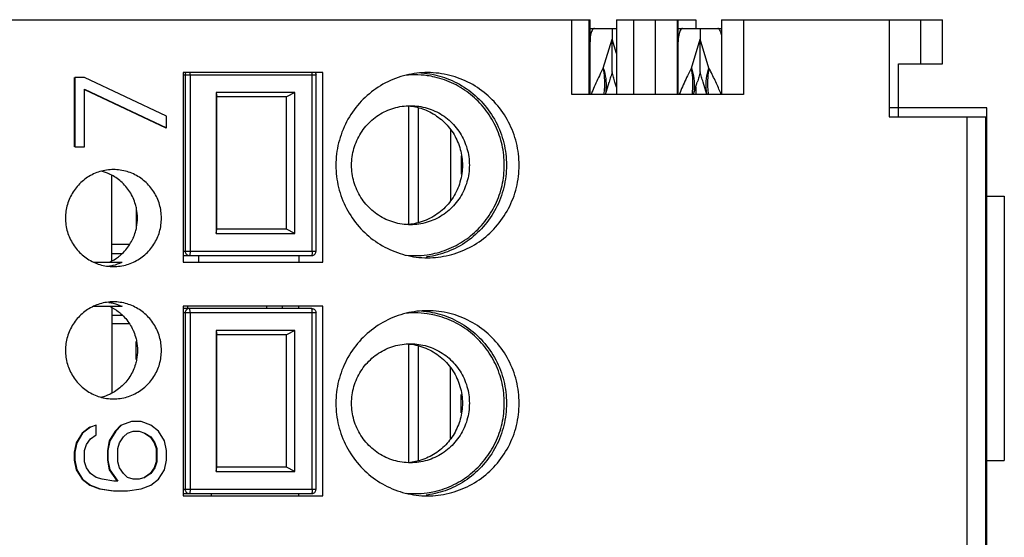
# Model space of a CAD drawing. Units: millimetres. Extents: x 55 to 262, y 35 to 178.
# Drawn here: x 179 to 201, y 166 to 178 of the extents above; entities that cross this region are included whole.
import ezdxf

# ---------------------------------------------------------------- set-up
doc = ezdxf.new("R2010")
doc.units = ezdxf.units.MM

msp = doc.modelspace()

# ---------------------------------------------------------------- linework, layer by layer
for p, q in [((127.838, 178.047), (191.638, 178.047)), ((191.226, 176.347), (191.226, 178.047)), ((191.622, 176.347), (191.622, 178.047)), ((191.638, 176.347), (191.638, 178.047)), ((191.638, 177.847), (192.238, 177.847)), ((192.138, 177.847), (192.138, 177.609)), ((192.238, 178.047), (194.038, 178.047)), ((192.238, 178.047), (192.238, 176.347)), ((192.622, 178.047), (192.622, 176.347)), ((193.117, 178.047), (193.117, 176.347)), ((193.127, 176.347), (193.127, 178.047)), ((193.622, 176.347), (193.622, 178.047)), ((193.638, 176.347), (193.638, 178.047)), ((193.638, 177.847), (194.622, 177.847)), ((194.038, 178.047), (194.038, 177.847)), ((194.138, 177.847), (194.138, 177.609)), ((194.622, 178.047), (199.638, 178.047)), ((194.622, 178.047), (194.622, 176.347)), ((195.117, 178.047), (195.117, 176.347)), ((198.425, 178.047), (198.425, 175.847)), ((199.138, 178.047), (199.138, 177.047)), ((199.638, 177.047), (199.638, 178.047)), ((191.939, 176.951), (192.138, 177.609)), ((192.238, 177.279), (192.138, 177.609)), ((193.939, 176.951), (194.138, 177.609)), ((194.337, 176.951), (194.138, 177.609)), ((198.638, 177.047), (199.638, 177.047)), ((198.638, 175.847), (198.638, 177.047)), ((179.935, 176.735), (179.935, 175.16)), ((180.17, 176.735), (179.949, 176.735)), ((179.949, 176.735), (179.949, 175.16)), ((182.028, 175.86), (180.17, 176.735)), ((185.576, 176.847), (182.409, 176.847)), ((182.409, 176.847), (182.409, 172.547)), ((182.409, 176.797), (185.421, 176.797)), ((182.451, 176.797), (182.451, 172.797)), ((182.564, 176.797), (182.564, 172.797)), ((185.335, 172.797), (185.335, 176.797)), ((185.421, 172.797), (185.421, 176.797)), ((185.576, 172.547), (185.576, 176.847)), ((191.987, 176.347), (192.072, 176.629)), ((192.238, 176.516), (192.204, 176.629)), ((193.987, 176.347), (194.072, 176.629)), ((194.038, 176.516), (194.038, 176.347)), ((194.289, 176.347), (194.204, 176.629)), ((180.168, 176.466), (182.013, 175.597)), ((180.17, 175.16), (180.17, 176.472)), ((180.17, 176.472), (182.028, 175.597)), ((184.939, 176.397), (183.158, 176.397)), ((183.158, 176.397), (183.158, 173.197)), ((183.158, 176.397), (183.171, 176.297)), ((184.754, 176.297), (183.171, 176.297)), ((183.171, 173.297), (183.171, 176.297)), ((184.939, 176.397), (184.754, 176.297)), ((184.754, 173.297), (184.754, 176.297)), ((184.939, 173.197), (184.939, 176.397)), ((193.117, 176.347), (191.226, 176.347)), ((195.117, 176.347), (193.127, 176.347)), ((187.516, 176.094), (187.516, 173.405)), ((187.745, 173.455), (187.745, 176.049)), ((200.638, 176.047), (198.425, 176.047)), ((200.638, 164.047), (200.638, 176.047)), ((182.028, 175.597), (182.028, 175.86)), ((198.425, 175.847), (200.622, 175.847)), ((200.193, 166.047), (200.193, 175.847)), ((200.622, 166.047), (200.622, 175.847)), ((188.47, 175.545), (188.47, 173.946)), ((179.949, 175.16), (180.17, 175.16)), ((188.714, 174.961), (188.714, 174.546)), ((180.787, 172.582), (180.787, 174.513)), ((200.638, 174.047), (201.038, 174.047)), ((201.038, 174.047), (201.038, 168.047)), ((181.34, 173.751), (181.34, 173.343)), ((183.158, 173.197), (183.171, 173.297)), ((183.158, 173.197), (184.939, 173.197)), ((184.754, 173.297), (183.171, 173.297)), ((184.939, 173.197), (184.754, 173.297)), ((181.192, 172.947), (180.787, 172.947)), ((180.787, 172.747), (181.021, 172.747)), ((182.409, 172.797), (185.421, 172.797)), ((182.409, 172.697), (185.321, 172.697)), ((182.766, 172.547), (182.766, 172.697)), ((185.031, 172.697), (185.031, 172.547)), ((180.373, 172.547), (181.021, 172.547)), ((182.409, 172.547), (185.576, 172.547)), ((180.373, 171.547), (181.021, 171.547)), ((180.787, 171.512), (180.787, 169.581)), ((185.576, 171.547), (182.409, 171.547)), ((182.409, 171.547), (182.409, 167.247)), ((185.321, 171.497), (182.409, 171.497)), ((185.421, 171.397), (182.409, 171.397)), ((182.451, 171.397), (182.451, 167.397)), ((182.506, 171.547), (182.506, 171.497)), ((182.564, 171.397), (182.564, 167.397)), ((184.297, 171.547), (184.297, 171.497)), ((184.656, 171.547), (184.656, 171.497)), ((185.031, 171.497), (185.031, 171.547)), ((185.335, 167.397), (185.335, 171.397)), ((185.421, 167.397), (185.421, 171.397)), ((185.576, 167.247), (185.576, 171.547)), ((180.787, 171.347), (181.021, 171.347)), ((181.192, 171.147), (180.787, 171.147)), ((184.939, 170.997), (183.158, 170.997)), ((183.158, 170.997), (183.158, 167.797)), ((183.158, 170.997), (183.171, 170.897)), ((184.939, 170.997), (184.754, 170.897)), ((184.939, 167.797), (184.939, 170.997)), ((181.34, 170.343), (181.34, 170.751)), ((184.754, 170.897), (183.171, 170.897)), ((183.171, 167.897), (183.171, 170.897)), ((184.754, 167.897), (184.754, 170.897)), ((187.516, 170.694), (187.516, 168)), ((187.745, 168.045), (187.745, 170.639)), ((188.47, 168.549), (188.47, 170.148)), ((188.714, 169.133), (188.714, 169.547)), ((181.232, 168.935), (181.011, 168.847)), ((181.453, 168.935), (181.232, 168.935)), ((181.674, 168.847), (181.453, 168.935)), ((180.112, 168.672), (179.979, 168.453)), ((180.126, 168.672), (179.994, 168.453)), ((180.289, 168.803), (180.112, 168.672)), ((180.112, 168.672), (180.126, 168.672)), ((180.303, 168.803), (180.126, 168.672)), ((180.289, 168.803), (180.303, 168.803)), ((180.436, 168.847), (180.303, 168.803)), ((180.436, 168.628), (180.436, 168.847)), ((180.864, 168.716), (180.731, 168.497)), ((180.878, 168.716), (180.745, 168.497)), ((180.996, 168.847), (180.864, 168.716)), ((180.864, 168.716), (180.878, 168.716)), ((181.011, 168.847), (180.878, 168.716)), ((180.996, 168.847), (181.011, 168.847)), ((181.055, 168.585), (181.143, 168.672)), ((181.143, 168.672), (181.276, 168.716)), ((181.276, 168.716), (181.409, 168.716)), ((181.409, 168.716), (181.541, 168.672)), ((181.527, 168.672), (181.541, 168.672)), ((181.527, 168.672), (181.66, 168.585)), ((181.541, 168.672), (181.674, 168.585)), ((181.851, 168.716), (181.674, 168.847)), ((181.983, 168.497), (181.851, 168.716)), ((179.979, 168.453), (179.935, 168.235)), ((179.994, 168.453), (179.949, 168.235)), ((179.979, 168.453), (179.994, 168.453)), ((180.215, 168.41), (180.303, 168.541)), ((180.303, 168.541), (180.436, 168.628)), ((180.731, 168.497), (180.687, 168.278)), ((180.745, 168.497), (180.701, 168.278)), ((180.731, 168.497), (180.745, 168.497)), ((180.922, 168.322), (180.966, 168.453)), ((180.966, 168.453), (181.055, 168.585)), ((181.66, 168.585), (181.674, 168.585)), ((181.66, 168.585), (181.748, 168.453)), ((181.674, 168.585), (181.762, 168.453)), ((181.748, 168.453), (181.762, 168.453)), ((181.748, 168.453), (181.792, 168.322)), ((181.762, 168.453), (181.807, 168.322)), ((182.028, 168.278), (181.983, 168.497)), ((179.935, 168.235), (179.949, 168.235)), ((179.935, 168.235), (179.935, 168.06)), ((179.949, 168.235), (179.949, 168.06)), ((180.17, 168.278), (180.215, 168.41)), ((180.17, 168.016), (180.17, 168.278)), ((180.687, 168.278), (180.701, 168.278)), ((180.687, 168.278), (180.687, 168.06)), ((180.701, 168.278), (180.701, 168.06)), ((180.922, 168.016), (180.922, 168.322)), ((181.792, 168.322), (181.807, 168.322)), ((181.792, 168.322), (181.792, 168.016)), ((181.807, 168.322), (181.807, 168.016)), ((182.028, 168.06), (182.028, 168.278)), ((179.935, 168.06), (179.949, 168.06)), ((179.935, 168.06), (179.979, 167.841)), ((179.949, 168.06), (179.994, 167.841)), ((180.215, 167.885), (180.17, 168.016)), ((180.687, 168.06), (180.701, 168.06)), ((180.687, 168.06), (180.731, 167.841)), ((180.701, 168.06), (180.745, 167.841)), ((180.966, 167.885), (180.922, 168.016)), ((181.792, 168.016), (181.748, 167.885)), ((181.807, 168.016), (181.762, 167.885)), ((181.792, 168.016), (181.807, 168.016)), ((181.983, 167.841), (182.028, 168.06)), ((200.638, 168.047), (201.038, 168.047)), ((179.979, 167.841), (179.994, 167.841)), ((179.979, 167.841), (180.112, 167.622)), ((179.994, 167.841), (180.126, 167.622)), ((180.303, 167.753), (180.215, 167.885)), ((180.731, 167.841), (180.745, 167.841)), ((180.731, 167.841), (180.908, 167.578)), ((180.745, 167.841), (180.922, 167.578)), ((181.055, 167.753), (180.966, 167.885)), ((181.748, 167.885), (181.66, 167.753)), ((181.762, 167.885), (181.674, 167.753)), ((181.748, 167.885), (181.762, 167.885)), ((181.851, 167.622), (181.983, 167.841)), ((183.158, 167.797), (183.171, 167.897)), ((183.158, 167.797), (184.939, 167.797)), ((184.754, 167.897), (183.171, 167.897)), ((184.939, 167.797), (184.754, 167.897)), ((180.112, 167.622), (180.126, 167.622)), ((180.112, 167.622), (180.289, 167.491)), ((180.126, 167.622), (180.303, 167.491)), ((180.436, 167.666), (180.303, 167.753)), ((180.568, 167.622), (180.436, 167.666)), ((180.834, 167.578), (180.568, 167.622)), ((180.922, 167.578), (180.834, 167.578)), ((181.143, 167.666), (181.055, 167.753)), ((181.276, 167.622), (181.143, 167.666)), ((181.409, 167.622), (181.276, 167.622)), ((181.541, 167.666), (181.409, 167.622)), ((181.66, 167.753), (181.527, 167.666)), ((181.527, 167.666), (181.541, 167.666)), ((181.674, 167.753), (181.541, 167.666)), ((181.66, 167.753), (181.674, 167.753)), ((181.674, 167.491), (181.851, 167.622)), ((180.289, 167.491), (180.303, 167.491)), ((180.289, 167.491), (180.51, 167.403)), ((180.303, 167.491), (180.524, 167.403)), ((180.51, 167.403), (180.524, 167.403)), ((180.51, 167.403), (180.819, 167.36)), ((180.524, 167.403), (180.834, 167.36)), ((180.834, 167.36), (181.143, 167.36)), ((181.143, 167.36), (181.453, 167.403)), ((181.453, 167.403), (181.674, 167.491)), ((182.409, 167.397), (185.421, 167.397)), ((182.409, 167.297), (185.321, 167.297)), ((182.409, 167.247), (185.576, 167.247)), ((183.052, 167.247), (183.052, 167.297)), ((185.031, 167.247), (185.031, 167.297))]:
    msp.add_line(p, q)
for points, knots in [([(191.738, 177.847), (191.728, 177.847), (191.706, 177.836), (191.683, 177.802), (191.664, 177.753), (191.649, 177.691), (191.64, 177.621), (191.638, 177.572), (191.638, 177.547)], [0, 0, 0, 0, 0.0287725, 0.068638, 0.1217634, 0.18595, 0.2576656, 0.3331282, 0.3331282, 0.3331282, 0.3331282]), ([(193.738, 177.847), (193.728, 177.847), (193.706, 177.836), (193.683, 177.802), (193.664, 177.753), (193.649, 177.691), (193.64, 177.621), (193.638, 177.572), (193.638, 177.547)], [0, 0, 0, 0, 0.0287725, 0.068638, 0.1217634, 0.18595, 0.2576656, 0.3331282, 0.3331282, 0.3331282, 0.3331282]), ([(194.623, 177.707), (194.619, 177.724), (194.611, 177.757), (194.593, 177.802), (194.57, 177.836), (194.548, 177.847), (194.538, 177.847)], [0, 0, 0, 0, 0.0500345, 0.1031599, 0.1430254, 0.1717979, 0.1717979, 0.1717979, 0.1717979]), ([(192.138, 176.866), (192.138, 176.871), (192.138, 176.885), (192.138, 176.91), (192.138, 176.943), (192.138, 176.988), (192.138, 177.047), (192.138, 177.124), (192.138, 177.22), (192.138, 177.335), (192.138, 177.467), (192.138, 177.56), (192.138, 177.609)], [0, 0, 0, 0, 0.0172698, 0.0412819, 0.0737069, 0.1173066, 0.1753722, 0.2515215, 0.3483593, 0.4641996, 0.5961377, 0.7435184, 0.7435184, 0.7435184, 0.7435184]), ([(194.138, 176.866), (194.138, 176.871), (194.138, 176.885), (194.138, 176.91), (194.138, 176.943), (194.138, 176.988), (194.138, 177.047), (194.138, 177.124), (194.138, 177.22), (194.138, 177.335), (194.138, 177.467), (194.138, 177.56), (194.138, 177.609)], [0, 0, 0, 0, 0.0172698, 0.0412819, 0.0737069, 0.1173066, 0.1753722, 0.2515215, 0.3483593, 0.4641996, 0.5961377, 0.7435184, 0.7435184, 0.7435184, 0.7435184]), ([(191.939, 176.951), (191.909, 176.893), (191.851, 176.779), (191.771, 176.61), (191.723, 176.498), (191.7, 176.444)], [0, 0, 0, 0, 0.1968554, 0.3836829, 0.561002, 0.561002, 0.561002, 0.561002]), ([(191.939, 176.951), (191.965, 176.874), (192.002, 176.718), (192.008, 176.512), (191.991, 176.39), (191.982, 176.346)], [0, 0, 0, 0, 0.2444484, 0.4777597, 0.6130233, 0.6130233, 0.6130233, 0.6130233]), ([(191.954, 176.347), (191.963, 176.403), (191.975, 176.531), (191.972, 176.734), (191.953, 176.879), (191.939, 176.951)], [0, 0, 0, 0, 0.1695241, 0.3861412, 0.607199, 0.607199, 0.607199, 0.607199]), ([(193.939, 176.951), (193.909, 176.893), (193.851, 176.779), (193.771, 176.61), (193.723, 176.498), (193.7, 176.444)], [0, 0, 0, 0, 0.1968554, 0.3836829, 0.561002, 0.561002, 0.561002, 0.561002]), ([(193.939, 176.951), (193.965, 176.874), (194.002, 176.718), (194.008, 176.512), (193.991, 176.39), (193.982, 176.346)], [0, 0, 0, 0, 0.2444484, 0.4777597, 0.6130233, 0.6130233, 0.6130233, 0.6130233]), ([(193.954, 176.347), (193.963, 176.403), (193.975, 176.531), (193.972, 176.734), (193.953, 176.879), (193.939, 176.951)], [0, 0, 0, 0, 0.1695241, 0.3861412, 0.607199, 0.607199, 0.607199, 0.607199]), ([(194.294, 176.346), (194.285, 176.39), (194.268, 176.512), (194.274, 176.718), (194.311, 176.874), (194.337, 176.951)], [0, 0, 0, 0, 0.1352616, 0.3685742, 0.6130233, 0.6130233, 0.6130233, 0.6130233]), ([(194.337, 176.951), (194.323, 176.879), (194.304, 176.734), (194.301, 176.531), (194.313, 176.403), (194.322, 176.347)], [0, 0, 0, 0, 0.2210578, 0.4376749, 0.6071976, 0.6071976, 0.6071976, 0.6071976]), ([(194.591, 176.409), (194.573, 176.452), (194.536, 176.539), (194.476, 176.671), (194.409, 176.809), (194.362, 176.903), (194.337, 176.951)], [0, 0, 0, 0, 0.138006, 0.2834682, 0.4368449, 0.5986306, 0.5986306, 0.5986306, 0.5986306]), ([(182.464, 176.847), (182.46, 176.839), (182.453, 176.823), (182.451, 176.806), (182.451, 176.797)], [0, 0, 0, 0, 0.02606589, 0.05216655, 0.05216655, 0.05216655, 0.05216655]), ([(182.564, 176.797), (182.564, 176.807), (182.564, 176.824), (182.563, 176.841), (182.562, 176.847)], [0, 0, 0, 0, 0.03100916, 0.05006227, 0.05006227, 0.05006227, 0.05006227]), ([(185.335, 176.797), (185.335, 176.807), (185.335, 176.824), (185.334, 176.841), (185.333, 176.847)], [0, 0, 0, 0, 0.03100917, 0.05006227, 0.05006227, 0.05006227, 0.05006227]), ([(185.407, 176.848), (185.411, 176.841), (185.418, 176.825), (185.421, 176.807), (185.421, 176.797)], [0, 0, 0, 0, 0.02177442, 0.05283921, 0.05283921, 0.05283921, 0.05283921]), ([(187.951, 176.847), (187.871, 176.847), (187.623, 176.833), (187.217, 176.733), (186.77, 176.499), (186.388, 176.163), (186.097, 175.741), (185.914, 175.26), (185.873, 174.917), (185.873, 174.747)], [0, 0, 0, 0, 0.241705, 0.741066, 1.241373, 1.742786, 2.251884, 2.762847, 3.273998, 3.273998, 3.273998, 3.273998]), ([(189.693, 174.747), (189.693, 174.901), (189.659, 175.208), (189.507, 175.645), (189.264, 176.036), (188.941, 176.362), (188.554, 176.608), (188.21, 176.731), (188.002, 176.769), (187.944, 176.777)], [0, 0, 0, 0, 0.461236, 0.919766, 1.376126, 1.831014, 2.285327, 2.740154, 2.917595, 2.917595, 2.917595, 2.917595]), ([(187.946, 176.828), (188.098, 176.807), (188.411, 176.727), (188.846, 176.499), (189.227, 176.163), (189.518, 175.741), (189.701, 175.26), (189.743, 174.917), (189.743, 174.747)], [0, 0, 0, 0, 0.459038, 0.959344, 1.460758, 1.969855, 2.480819, 2.991969, 2.991969, 2.991969, 2.991969]), ([(190.03, 174.747), (190.03, 174.917), (189.989, 175.257), (189.808, 175.735), (189.521, 176.154), (189.145, 176.49), (188.701, 176.727), (188.29, 176.831), (188.037, 176.847), (187.951, 176.847)], [0, 0, 0, 0, 0.509412, 1.015755, 1.519596, 2.016876, 2.516011, 3.015924, 3.27423, 3.27423, 3.27423, 3.27423]), ([(192.138, 176.866), (192.128, 176.826), (192.107, 176.747), (192.084, 176.668), (192.072, 176.629)], [0, 0, 0, 0, 0.1227115, 0.2456954, 0.2456954, 0.2456954, 0.2456954]), ([(192.204, 176.629), (192.192, 176.668), (192.169, 176.747), (192.148, 176.826), (192.138, 176.866)], [0, 0, 0, 0, 0.1229839, 0.2456954, 0.2456954, 0.2456954, 0.2456954]), ([(194.138, 176.866), (194.128, 176.826), (194.107, 176.747), (194.084, 176.668), (194.072, 176.629)], [0, 0, 0, 0, 0.1227115, 0.2456954, 0.2456954, 0.2456954, 0.2456954]), ([(194.204, 176.629), (194.192, 176.668), (194.169, 176.747), (194.148, 176.826), (194.138, 176.866)], [0, 0, 0, 0, 0.1229839, 0.2456954, 0.2456954, 0.2456954, 0.2456954]), ([(186.228, 174.747), (186.228, 174.875), (186.264, 175.132), (186.424, 175.486), (186.677, 175.781), (187.001, 175.992), (187.31, 176.083), (187.5, 176.097), (187.564, 176.097)], [0, 0, 0, 0, 0.384103, 0.767643, 1.150199, 1.531669, 1.912303, 2.102958, 2.102958, 2.102958, 2.102958]), ([(187.563, 176.088), (187.613, 176.082), (187.78, 176.052), (188.052, 175.947), (188.343, 175.732), (188.568, 175.447), (188.71, 175.11), (188.742, 174.868), (188.742, 174.747)], [0, 0, 0, 0, 0.152391, 0.507667, 0.863822, 1.222743, 1.584877, 1.947117, 1.947117, 1.947117, 1.947117]), ([(187.564, 176.097), (187.628, 176.097), (187.818, 176.083), (188.127, 175.992), (188.451, 175.781), (188.704, 175.486), (188.864, 175.132), (188.9, 174.875), (188.9, 174.747)], [0, 0, 0, 0, 0.190655, 0.571289, 0.952759, 1.335315, 1.718856, 2.102958, 2.102958, 2.102958, 2.102958]), ([(185.873, 174.747), (185.873, 174.577), (185.914, 174.237), (186.094, 173.759), (186.381, 173.34), (186.757, 173.004), (187.202, 172.767), (187.612, 172.663), (187.865, 172.647), (187.951, 172.647)], [0, 0, 0, 0, 0.509412, 1.015755, 1.519596, 2.016876, 2.516011, 3.015924, 3.27423, 3.27423, 3.27423, 3.27423]), ([(187.564, 173.397), (187.5, 173.397), (187.31, 173.411), (187.001, 173.502), (186.677, 173.713), (186.424, 174.008), (186.264, 174.362), (186.228, 174.619), (186.228, 174.747)], [0, 0, 0, 0, 0.190655, 0.571289, 0.952759, 1.335315, 1.718856, 2.102958, 2.102958, 2.102958, 2.102958]), ([(188.9, 174.747), (188.9, 174.619), (188.864, 174.362), (188.704, 174.008), (188.451, 173.713), (188.127, 173.502), (187.818, 173.411), (187.628, 173.397), (187.564, 173.397)], [0, 0, 0, 0, 0.384102, 0.767643, 1.150199, 1.531669, 1.912303, 2.102958, 2.102958, 2.102958, 2.102958]), ([(188.742, 174.747), (188.742, 174.619), (188.706, 174.361), (188.546, 174.008), (188.295, 173.715), (187.973, 173.504), (187.727, 173.43), (187.601, 173.411)], [0, 0, 0, 0, 0.385521, 0.768804, 1.148423, 1.527203, 1.907541, 1.907541, 1.907541, 1.907541]), ([(187.944, 172.717), (188.002, 172.725), (188.21, 172.763), (188.554, 172.886), (188.941, 173.132), (189.264, 173.458), (189.507, 173.849), (189.659, 174.286), (189.693, 174.593), (189.693, 174.747)], [0, 0, 0, 0, 0.177301, 0.632128, 1.086441, 1.541329, 1.997688, 2.456219, 2.917455, 2.917455, 2.917455, 2.917455]), ([(189.743, 174.747), (189.743, 174.577), (189.702, 174.237), (189.521, 173.759), (189.234, 173.34), (188.858, 173.004), (188.421, 172.77), (188.103, 172.688), (187.946, 172.666)], [0, 0, 0, 0, 0.509412, 1.015755, 1.519596, 2.016876, 2.516011, 2.991858, 2.991858, 2.991858, 2.991858]), ([(187.951, 172.647), (188.032, 172.647), (188.279, 172.662), (188.685, 172.761), (189.133, 172.995), (189.514, 173.331), (189.805, 173.753), (189.988, 174.234), (190.03, 174.577), (190.03, 174.747)], [0, 0, 0, 0, 0.241705, 0.741066, 1.241373, 1.742786, 2.251884, 2.762847, 3.273998, 3.273998, 3.273998, 3.273998]), ([(180.826, 174.647), (180.774, 174.647), (180.619, 174.636), (180.367, 174.561), (180.103, 174.389), (179.897, 174.149), (179.767, 173.861), (179.737, 173.651), (179.737, 173.547)], [0, 0, 0, 0, 0.15533, 0.465444, 0.776249, 1.087958, 1.400494, 1.713521, 1.713521, 1.713521, 1.713521]), ([(181.35, 173.753), (181.343, 173.788), (181.311, 173.925), (181.209, 174.15), (181.009, 174.383), (180.841, 174.495), (180.754, 174.538)], [0, 0, 0, 0, 0.10825, 0.420556, 0.729875, 1.019077, 1.019077, 1.019077, 1.019077]), ([(181.914, 173.547), (181.914, 173.651), (181.885, 173.861), (181.754, 174.149), (181.549, 174.389), (181.285, 174.561), (181.033, 174.636), (180.877, 174.647), (180.826, 174.647)], [0, 0, 0, 0, 0.313027, 0.625564, 0.937272, 1.248077, 1.558191, 1.713521, 1.713521, 1.713521, 1.713521]), ([(179.737, 173.547), (179.737, 173.443), (179.767, 173.233), (179.897, 172.945), (180.103, 172.705), (180.367, 172.533), (180.619, 172.458), (180.774, 172.447), (180.826, 172.447)], [0, 0, 0, 0, 0.313027, 0.625564, 0.937272, 1.248077, 1.558191, 1.713521, 1.713521, 1.713521, 1.713521]), ([(180.826, 172.447), (180.877, 172.447), (181.033, 172.458), (181.285, 172.533), (181.549, 172.705), (181.754, 172.945), (181.885, 173.233), (181.914, 173.443), (181.914, 173.547)], [0, 0, 0, 0, 0.15533, 0.465444, 0.776249, 1.087958, 1.400494, 1.713521, 1.713521, 1.713521, 1.713521]), ([(181.271, 173.091), (181.293, 173.138), (181.323, 173.221), (181.343, 173.306), (181.35, 173.341)], [0, 0, 0, 0, 0.1544238, 0.2625031, 0.2625031, 0.2625031, 0.2625031]), ([(180.94, 172.672), (180.959, 172.686), (181.057, 172.767), (181.173, 172.903), (181.246, 173.036), (181.266, 173.08)], [0, 0, 0, 0, 0.0713172, 0.3813303, 0.5264286, 0.5264286, 0.5264286, 0.5264286]), ([(182.451, 172.797), (182.451, 172.788), (182.453, 172.771), (182.463, 172.746), (182.479, 172.726), (182.5, 172.709), (182.524, 172.699), (182.541, 172.697), (182.55, 172.697)], [0, 0, 0, 0, 0.0261007, 0.0521665, 0.0781721, 0.1041078, 0.1299828, 0.1558227, 0.1558227, 0.1558227, 0.1558227]), ([(182.564, 172.797), (182.564, 172.787), (182.564, 172.767), (182.562, 172.74), (182.559, 172.718), (182.556, 172.705), (182.552, 172.697), (182.55, 172.697)], [0, 0, 0, 0, 0.0310092, 0.0590304, 0.0813754, 0.0960799, 0.1025744, 0.1025744, 0.1025744, 0.1025744]), ([(185.321, 172.697), (185.331, 172.697), (185.352, 172.7), (185.38, 172.715), (185.403, 172.737), (185.417, 172.766), (185.421, 172.787), (185.421, 172.797)], [0, 0, 0, 0, 0.0309119, 0.0620292, 0.0935112, 0.1253694, 0.1564342, 0.1564342, 0.1564342, 0.1564342]), ([(185.335, 172.797), (185.335, 172.787), (185.335, 172.767), (185.333, 172.74), (185.33, 172.718), (185.327, 172.705), (185.323, 172.697), (185.321, 172.697)], [0, 0, 0, 0, 0.0310092, 0.0590305, 0.0813754, 0.0960799, 0.1025744, 0.1025744, 0.1025744, 0.1025744]), ([(180.826, 171.647), (180.774, 171.647), (180.619, 171.636), (180.367, 171.561), (180.103, 171.389), (179.897, 171.149), (179.767, 170.861), (179.737, 170.651), (179.737, 170.547)], [0, 0, 0, 0, 0.15533, 0.465444, 0.776249, 1.087958, 1.400494, 1.713521, 1.713521, 1.713521, 1.713521]), ([(181.914, 170.547), (181.914, 170.651), (181.885, 170.861), (181.754, 171.149), (181.549, 171.389), (181.285, 171.561), (181.033, 171.636), (180.877, 171.647), (180.826, 171.647)], [0, 0, 0, 0, 0.313027, 0.625564, 0.937272, 1.248077, 1.558191, 1.713521, 1.713521, 1.713521, 1.713521]), ([(180.94, 171.422), (180.959, 171.408), (181.057, 171.327), (181.173, 171.191), (181.246, 171.058), (181.266, 171.014)], [0, 0, 0, 0, 0.0713172, 0.3813303, 0.5264286, 0.5264286, 0.5264286, 0.5264286]), ([(182.55, 171.497), (182.541, 171.497), (182.524, 171.495), (182.5, 171.485), (182.479, 171.469), (182.463, 171.448), (182.453, 171.423), (182.451, 171.406), (182.451, 171.397)], [0, 0, 0, 0, 0.0258399, 0.051715, 0.0776507, 0.1036562, 0.1297221, 0.1558227, 0.1558227, 0.1558227, 0.1558227]), ([(182.564, 171.397), (182.564, 171.407), (182.564, 171.427), (182.562, 171.454), (182.559, 171.476), (182.556, 171.489), (182.552, 171.497), (182.55, 171.497)], [0, 0, 0, 0, 0.0310092, 0.0590305, 0.0813754, 0.0960799, 0.1025744, 0.1025744, 0.1025744, 0.1025744]), ([(185.321, 171.497), (185.331, 171.497), (185.352, 171.494), (185.38, 171.48), (185.403, 171.457), (185.417, 171.428), (185.421, 171.407), (185.421, 171.397)], [0, 0, 0, 0, 0.0309119, 0.0620292, 0.0935112, 0.1253694, 0.1564342, 0.1564342, 0.1564342, 0.1564342]), ([(185.335, 171.397), (185.335, 171.407), (185.335, 171.427), (185.333, 171.454), (185.33, 171.476), (185.327, 171.489), (185.323, 171.497), (185.321, 171.497)], [0, 0, 0, 0, 0.0310092, 0.0590304, 0.0813754, 0.0960799, 0.1025744, 0.1025744, 0.1025744, 0.1025744]), ([(187.951, 171.447), (187.871, 171.447), (187.623, 171.433), (187.217, 171.333), (186.77, 171.099), (186.388, 170.763), (186.097, 170.341), (185.914, 169.86), (185.873, 169.517), (185.873, 169.347)], [0, 0, 0, 0, 0.241705, 0.741066, 1.241373, 1.742786, 2.251884, 2.762847, 3.273998, 3.273998, 3.273998, 3.273998]), ([(189.693, 169.347), (189.693, 169.501), (189.659, 169.808), (189.507, 170.245), (189.264, 170.636), (188.941, 170.962), (188.554, 171.208), (188.21, 171.331), (188.002, 171.369), (187.944, 171.377)], [0, 0, 0, 0, 0.461236, 0.919766, 1.376126, 1.831014, 2.285327, 2.740154, 2.917595, 2.917595, 2.917595, 2.917595]), ([(187.946, 171.428), (188.098, 171.407), (188.411, 171.327), (188.846, 171.099), (189.227, 170.763), (189.518, 170.341), (189.701, 169.86), (189.743, 169.517), (189.743, 169.347)], [0, 0, 0, 0, 0.459038, 0.959344, 1.460758, 1.969855, 2.480819, 2.991969, 2.991969, 2.991969, 2.991969]), ([(190.03, 169.347), (190.03, 169.517), (189.989, 169.857), (189.808, 170.335), (189.521, 170.754), (189.145, 171.09), (188.701, 171.327), (188.29, 171.431), (188.037, 171.447), (187.951, 171.447)], [0, 0, 0, 0, 0.509412, 1.015755, 1.519596, 2.016876, 2.516011, 3.015924, 3.27423, 3.27423, 3.27423, 3.27423]), ([(181.271, 171.003), (181.293, 170.956), (181.323, 170.873), (181.343, 170.788), (181.35, 170.753)], [0, 0, 0, 0, 0.1544238, 0.2625031, 0.2625031, 0.2625031, 0.2625031]), ([(186.228, 169.347), (186.228, 169.475), (186.264, 169.732), (186.424, 170.086), (186.677, 170.381), (187.001, 170.592), (187.31, 170.683), (187.5, 170.697), (187.564, 170.697)], [0, 0, 0, 0, 0.384103, 0.767643, 1.150199, 1.531669, 1.912303, 2.102958, 2.102958, 2.102958, 2.102958]), ([(187.564, 170.697), (187.628, 170.697), (187.818, 170.683), (188.127, 170.592), (188.451, 170.381), (188.704, 170.086), (188.864, 169.732), (188.9, 169.475), (188.9, 169.347)], [0, 0, 0, 0, 0.190655, 0.571289, 0.952759, 1.335315, 1.718856, 2.102958, 2.102958, 2.102958, 2.102958]), ([(187.59, 170.684), (187.716, 170.666), (187.963, 170.594), (188.288, 170.385), (188.543, 170.091), (188.705, 169.736), (188.742, 169.476), (188.742, 169.347)], [0, 0, 0, 0, 0.380027, 0.760605, 1.143942, 1.531043, 1.918202, 1.918202, 1.918202, 1.918202]), ([(179.737, 170.547), (179.737, 170.443), (179.767, 170.233), (179.897, 169.945), (180.103, 169.705), (180.367, 169.533), (180.619, 169.458), (180.774, 169.447), (180.826, 169.447)], [0, 0, 0, 0, 0.313027, 0.625564, 0.937272, 1.248077, 1.558191, 1.713521, 1.713521, 1.713521, 1.713521]), ([(180.826, 169.447), (180.877, 169.447), (181.033, 169.458), (181.285, 169.533), (181.549, 169.705), (181.754, 169.945), (181.885, 170.233), (181.914, 170.443), (181.914, 170.547)], [0, 0, 0, 0, 0.15533, 0.465444, 0.776249, 1.087958, 1.400494, 1.713521, 1.713521, 1.713521, 1.713521]), ([(181.35, 170.341), (181.343, 170.306), (181.311, 170.169), (181.209, 169.944), (181.009, 169.711), (180.841, 169.599), (180.754, 169.556)], [0, 0, 0, 0, 0.10825, 0.420556, 0.729875, 1.019077, 1.019077, 1.019077, 1.019077]), ([(185.873, 169.347), (185.873, 169.177), (185.914, 168.837), (186.094, 168.359), (186.381, 167.94), (186.757, 167.604), (187.202, 167.367), (187.612, 167.263), (187.865, 167.247), (187.951, 167.247)], [0, 0, 0, 0, 0.509412, 1.015755, 1.519596, 2.016876, 2.516011, 3.015924, 3.27423, 3.27423, 3.27423, 3.27423]), ([(187.564, 167.997), (187.5, 167.997), (187.31, 168.011), (187.001, 168.102), (186.677, 168.313), (186.424, 168.608), (186.264, 168.962), (186.228, 169.219), (186.228, 169.347)], [0, 0, 0, 0, 0.190655, 0.571289, 0.952759, 1.335315, 1.718856, 2.102958, 2.102958, 2.102958, 2.102958]), ([(188.742, 169.347), (188.742, 169.226), (188.71, 168.984), (188.568, 168.649), (188.345, 168.364), (188.056, 168.149), (187.783, 168.043), (187.614, 168.012), (187.563, 168.006)], [0, 0, 0, 0, 0.36232, 0.722521, 1.079357, 1.434953, 1.791718, 1.947159, 1.947159, 1.947159, 1.947159]), ([(188.9, 169.347), (188.9, 169.219), (188.864, 168.962), (188.704, 168.608), (188.451, 168.313), (188.127, 168.102), (187.818, 168.011), (187.628, 167.997), (187.564, 167.997)], [0, 0, 0, 0, 0.384102, 0.767643, 1.150199, 1.531669, 1.912303, 2.102958, 2.102958, 2.102958, 2.102958]), ([(187.944, 167.317), (188.002, 167.325), (188.21, 167.363), (188.554, 167.486), (188.941, 167.732), (189.264, 168.058), (189.507, 168.449), (189.659, 168.886), (189.693, 169.193), (189.693, 169.347)], [0, 0, 0, 0, 0.177301, 0.632128, 1.086441, 1.541329, 1.997688, 2.456219, 2.917455, 2.917455, 2.917455, 2.917455]), ([(189.743, 169.347), (189.743, 169.177), (189.702, 168.837), (189.521, 168.359), (189.234, 167.94), (188.858, 167.604), (188.421, 167.37), (188.103, 167.288), (187.946, 167.266)], [0, 0, 0, 0, 0.509412, 1.015755, 1.519596, 2.016876, 2.516011, 2.991858, 2.991858, 2.991858, 2.991858]), ([(187.951, 167.247), (188.032, 167.247), (188.279, 167.262), (188.685, 167.361), (189.133, 167.595), (189.514, 167.931), (189.805, 168.353), (189.988, 168.834), (190.03, 169.177), (190.03, 169.347)], [0, 0, 0, 0, 0.241705, 0.741066, 1.241373, 1.742786, 2.251884, 2.762847, 3.273998, 3.273998, 3.273998, 3.273998]), ([(182.451, 167.397), (182.451, 167.388), (182.453, 167.371), (182.463, 167.346), (182.479, 167.326), (182.5, 167.309), (182.524, 167.299), (182.541, 167.297), (182.55, 167.297)], [0, 0, 0, 0, 0.0261007, 0.0521665, 0.0781721, 0.1041078, 0.1299828, 0.1558227, 0.1558227, 0.1558227, 0.1558227]), ([(182.564, 167.397), (182.564, 167.387), (182.564, 167.367), (182.562, 167.34), (182.559, 167.318), (182.556, 167.305), (182.552, 167.297), (182.55, 167.297)], [0, 0, 0, 0, 0.0310092, 0.0590304, 0.0813754, 0.0960799, 0.1025744, 0.1025744, 0.1025744, 0.1025744]), ([(185.321, 167.297), (185.331, 167.297), (185.352, 167.3), (185.38, 167.315), (185.403, 167.337), (185.417, 167.366), (185.421, 167.387), (185.421, 167.397)], [0, 0, 0, 0, 0.0309119, 0.0620292, 0.0935112, 0.1253694, 0.1564342, 0.1564342, 0.1564342, 0.1564342]), ([(185.335, 167.397), (185.335, 167.387), (185.335, 167.367), (185.333, 167.34), (185.33, 167.318), (185.327, 167.305), (185.323, 167.297), (185.321, 167.297)], [0, 0, 0, 0, 0.0310092, 0.0590305, 0.0813754, 0.0960799, 0.1025744, 0.1025744, 0.1025744, 0.1025744])]:
    msp.add_open_spline(points, degree=3, knots=knots)
for points in [[(187.664, 176.797), (187.6, 176.797), (187.536, 176.794), (187.472, 176.788)], [(187.944, 176.777), (187.851, 176.79), (187.758, 176.797), (187.664, 176.797)], [(187.808, 176.842), (187.841, 176.84), (187.873, 176.837), (187.906, 176.833)], [(187.906, 176.833), (187.919, 176.831), (187.933, 176.829), (187.946, 176.828)], [(191.7, 176.444), (191.686, 176.412), (191.673, 176.38), (191.661, 176.347)], [(193.7, 176.444), (193.686, 176.412), (193.673, 176.38), (193.661, 176.347)], [(194.615, 176.347), (194.607, 176.368), (194.599, 176.388), (194.591, 176.409)], [(180.736, 174.546), (180.678, 174.573), (180.618, 174.595), (180.556, 174.611)], [(180.754, 174.538), (180.748, 174.54), (180.742, 174.543), (180.736, 174.546)], [(181.369, 173.547), (181.369, 173.616), (181.363, 173.685), (181.35, 173.753)], [(181.35, 173.341), (181.363, 173.409), (181.369, 173.478), (181.369, 173.547)], [(187.601, 173.411), (187.562, 173.406), (187.523, 173.402), (187.484, 173.399)], [(181.266, 173.08), (181.268, 173.084), (181.27, 173.088), (181.271, 173.091)], [(187.471, 172.706), (187.536, 172.7), (187.6, 172.697), (187.664, 172.697)], [(187.664, 172.697), (187.758, 172.697), (187.851, 172.704), (187.944, 172.717)], [(180.723, 172.458), (180.754, 172.463), (180.786, 172.469), (180.816, 172.476)], [(180.734, 172.547), (180.807, 172.581), (180.877, 172.623), (180.94, 172.672)], [(180.816, 172.476), (180.887, 172.493), (180.956, 172.517), (181.021, 172.547)], [(187.946, 172.666), (187.938, 172.665), (187.93, 172.664), (187.922, 172.663)], [(180.723, 171.636), (180.754, 171.631), (180.786, 171.625), (180.816, 171.618)], [(180.816, 171.618), (180.887, 171.601), (180.956, 171.577), (181.021, 171.547)], [(180.734, 171.547), (180.807, 171.513), (180.877, 171.471), (180.94, 171.422)], [(187.664, 171.397), (187.6, 171.397), (187.536, 171.394), (187.472, 171.388)], [(187.944, 171.377), (187.851, 171.39), (187.758, 171.397), (187.664, 171.397)], [(187.808, 171.442), (187.841, 171.44), (187.873, 171.437), (187.906, 171.433)], [(187.906, 171.433), (187.919, 171.431), (187.933, 171.429), (187.946, 171.428)], [(181.266, 171.014), (181.268, 171.01), (181.27, 171.006), (181.271, 171.003)], [(181.35, 170.753), (181.363, 170.685), (181.369, 170.616), (181.369, 170.547)], [(187.486, 170.695), (187.521, 170.692), (187.556, 170.689), (187.59, 170.684)], [(181.369, 170.547), (181.369, 170.478), (181.363, 170.409), (181.35, 170.341)], [(180.736, 169.548), (180.678, 169.521), (180.618, 169.499), (180.556, 169.483)], [(180.754, 169.556), (180.748, 169.554), (180.742, 169.551), (180.736, 169.548)], [(187.471, 167.306), (187.536, 167.3), (187.6, 167.297), (187.664, 167.297)], [(187.664, 167.297), (187.758, 167.297), (187.851, 167.304), (187.944, 167.317)], [(187.946, 167.266), (187.938, 167.265), (187.93, 167.264), (187.922, 167.263)]]:
    msp.add_open_spline(points, degree=3)

doc.saveas('drawing.dxf')
